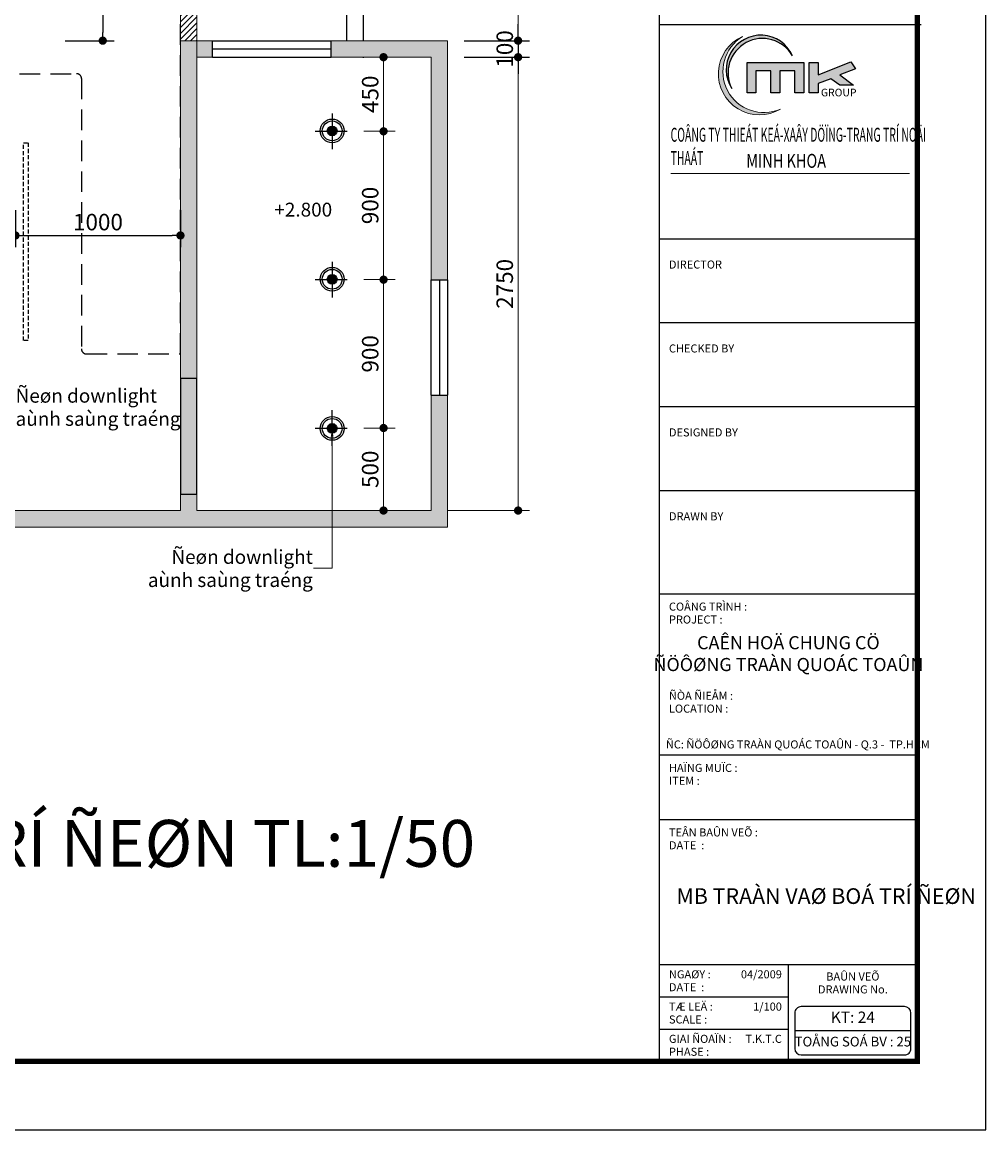
# Model space of a CAD drawing. Extents: x 1658897 to 1721181, y -208622 to -119662.
# Drawn here: x 1691892 to 1697736, y -146848 to -140129 of the extents above; entities that cross this region are included whole.
import ezdxf
from ezdxf.enums import TextEntityAlignment as Align

# ---------------------------------------------------------------- set-up
doc = ezdxf.new("R2010")
doc.units = 0
doc.header["$LTSCALE"] = 100
doc.header["$MEASUREMENT"] = 0
doc.header["$PDMODE"] = 3
doc.linetypes.add('DASHED2', pattern=[0.375, 0.25, -0.125])
doc.layers.get('0').update_dxf_attribs({"linetype": 'CONTINUOUS'})
doc.layers.get('DEFPOINTS').update_dxf_attribs({"linetype": 'CONTINUOUS'})
for name, color, linetype in [('CHU', 7, 'CONTINUOUS'), ('CHU XAM', 9, 'CONTINUOUS'), ('cua', 144, 'CONTINUOUS'), ('DO', 1, 'CONTINUOUS'), ('GROUND FLOORnew$0$FLOOR-HATCH', 251, 'CONTINUOUS'), ('khung', 7, 'CONTINUOUS'), ('TEXT', 254, 'CONTINUOUS'), ('VATDUNG', 144, 'CONTINUOUS')]:
    doc.layers.add(name, color=color, linetype=linetype)
for name, color, linetype, lineweight in [('Dim', 2, 'CONTINUOUS', 0), ('NET THAY', 7, 'CONTINUOUS', 18), ('XAM', 8, 'CONTINUOUS', 9)]:
    doc.layers.add(name, color=color, linetype=linetype, lineweight=lineweight)
doc.styles.add('150', font='VHELVCN.TTF', dxfattribs={"width": 0.7, "height": 150})
doc.styles.add('ENGLISH', font='VNI-HelveI.TTF')
doc.styles.add('style1', font='VHELVCN.TTF')
doc.styles.add('TIEU DE', font='VHELVEN.TTF')
doc.styles.add('VN', font='VNI-HelveB.TTF')
doc.styles.add('VNI-Helve-Condense', font='VHELVCN.TTF')
doc.dimstyles.get("Standard").update_dxf_attribs({"dimtxt": 100, "dimasz": 50, "dimexe": 70, "dimexo": 100, "dimgap": 30, "dimtad": 1, "dimdec": 0, "dimzin": 9, "dimdsep": 46, "dimtxsty": 'VNI-Helve-Condense', "dimblk": 'DOT', "dimcen": 100, "dimdle": 100, "dimclrd": 112, "dimclre": 112, "dimclrt": 3, "dimadec": 0, "dimazin": 0, "dimtfac": 1, "dimtdec": 0, "dimtix": 1, "dimtmove": 2, "dimatfit": 2, "dimfxl": 0, "dimtolj": 1, "dimtzin": 1, "dimlwd": -1, "dimlwe": -1, "dimarcsym": 0})

# ---------------------------------------------------------------- blocks, each defined once
blk = doc.blocks.new('KHUNG TEN')
at = {"layer": 'DEFPOINTS', "color": 8}
blk.add_lwpolyline([(0, 0), (20711.72205864778, 0), (20711.72205864778, 14644.65196066003), (0, 14644.65196066003)], close=True, dxfattribs=at)
at = {"layer": 'khung', "color": 61}
for p, q in [((18382.71287485003, 5159.712153323257), (20223.56699329498, 5159.712153314205)), ((18382.71287486516, 4561.04480242412), (20223.56699331012, 4561.044802415068)), ((18382.71287484723, 4561.04480242412), (20223.56699329219, 4561.044802415068)), ((18382.71287486143, 3824.703155046271), (20223.56699330639, 3824.703155037219)), ((18382.71287485585, 2674.169331017911), (20223.5669933008, 2674.16933100883)), ((18382.71287485352, 2213.955801406963), (20223.56699329847, 2213.955801397911)), ((18382.7128748484, 1178.475359780947), (20223.56699329335, 1178.475359771895)), ((19303.13993407087, 1178.475359776407), (19303.13993406761, 488.1550653598679)), ((18382.71287484723, 948.3685949756473), (19303.13993406971, 948.3685949711071)), ((18382.7128748463, 718.2618301703187), (19303.13993406878, 718.2618301657785)), ((20177.54564033006, 706.756491920707), (19349.16128702951, 706.7564919247816))]:
    blk.add_line(p, q, dxfattribs=at)
at = {"layer": 'khung', "lineweight": -3, "const_width": 37.08584498909897}
blk.add_lwpolyline([(1394.728758158162, 488.1550653553568), (20223.56699329242, 488.1550653553568), (20223.56699329242, 14156.49689530471), (1394.728758158162, 14156.49689530471)], close=True, dxfattribs=at)
at = {"layer": 'khung', "color": 61, "const_width": 10.84789034083717}
blk.add_lwpolyline([(18382.7128748449, 488.1550653644081), (20223.56699329033, 488.1550653553568), (20223.56699335761, 14156.49689481017), (18382.71287491196, 14156.49689481923)], close=True, dxfattribs=at)
at = {"layer": 'khung', "color": 61}
blk.add_lwpolyline([(19395.18263999, 534.1764183204214), (20131.52428736724, 534.1764183167834, 0.414213562373095), (20177.54564032936, 580.1977712778898), (20177.54564033076, 833.3152125641354, 0.414213562373095), (20131.5242873691, 879.3365655250673), (19395.18263999186, 879.3365655287053, 0.414213562373095), (19349.16128703021, 833.31521256821), (19349.16128702904, 580.1977712819353, 0.414213562373095)], format="xyb", close=True, dxfattribs=at)
for s, style, p in [('DESIGNED BY', 'ENGLISH', (18451.74490429112, 4975.626741478307)), ('DRAWN BY', 'ENGLISH', (18451.74490428832, 4376.95939057917)), ('COÂNG TRÌNH :', 'VN', (18451.74490430299, 3732.66044912333)), ('PROJECT :', 'ENGLISH', (18451.74490430253, 3640.617743201321)), ('ÑÒA ÑIEÅM :', 'VN', (18451.74490429997, 3096.941982420132)), ('LOCATION :', 'ENGLISH', (18451.7449042995, 3004.899276498734)), ('HAÏNG MUÏC :', 'VN', (18451.7449042974, 2582.126625095261)), ('ITEM :', 'ENGLISH', (18451.74490429694, 2490.083919172932)), ('TEÂN BAÛN VEÕ :', 'VN', (18451.74490429508, 2121.913095483731)), ('DATE  :', 'ENGLISH', (18451.74490429461, 2029.870389562013)), ('NGAØY :', 'VN', (18451.74490429019, 1109.443330339243)), ('DATE  :', 'ENGLISH', (18451.74490428972, 1017.400624416943)), ('TÆ LEÄ :', 'VN', (18451.74490428902, 879.3365655336529)), ('SCALE :', 'ENGLISH', (18451.74490428856, 787.2938596113236)), ('GIAI ÑOAÏN :', 'VN', (18451.74490428786, 649.2298007280333)), ('PHASE :', 'ENGLISH', (18451.74490428739, 557.1870948051219)), ('PHASE :', 'ENGLISH', (18451.74490428739, 557.1870948051219))]:
    blk.add_text(s, height=57.52669120140921, dxfattribs=dict(at, style=style)).set_placement(p, align=Align.MIDDLE_LEFT)
for s, style, p in [('BAÛN VEÕ', 'VN', (19763.35346368165, 1086.432653852447)), ('DRAWING No.', 'ENGLISH', (19763.35346368118, 994.389947929827))]:
    blk.add_text(s, height=57.52669120140921, dxfattribs=dict(at, style=style)).set_placement(p, align=Align.MIDDLE)
at = {"layer": 'khung', "color": 61, "style": 'VN'}
for s, p in [('1/100', (19257.11858110852, 879.3365655296657)), ('T.K.T.C', (19257.11858110735, 649.2298007240461))]:
    blk.add_text(s, height=57.52669120140921, dxfattribs=at).set_placement(p, align=Align.MIDDLE_RIGHT)
blk = doc.blocks.new('_Dot')
at = {"color": 0, "linetype": 'ByBlock', "lineweight": -2}
blk.add_line((-0.5, 0), (-1, 0), dxfattribs=at)
at = {"color": 0, "linetype": 'ByBlock', "lineweight": 0, "const_width": 0.5}
blk.add_lwpolyline([(-0.25, 0, 1), (0.25, 0, 1)], format="xyb", close=True, dxfattribs=at)
blk = doc.blocks.new('*D974')
at = {"layer": 'DEFPOINTS', "color": 0, "ltscale": 5}
for p in [(1694629.042914392, -136941.0981753898), (1694899.663278635, -136941.0981753898), (1694472.014263224, -140241.4035360109)]:
    blk.add_point(p, dxfattribs=at)
at = {"layer": 'Dim', "color": 112, "ltscale": 5}
for p, q in [((1694729.042914392, -136941.0981753898), (1694969.663278635, -136941.0981753898)), ((1694899.663278635, -140191.4035360109), (1694899.663278635, -136991.0981753898)), ((1694572.014263224, -140241.4035360109), (1694969.663278635, -140241.4035360109))]:
    blk.add_line(p, q, dxfattribs=at)
at = {"layer": 'Dim', "color": 112, "ltscale": 5, "xscale": 50, "yscale": 50, "zscale": 50}
for p, rotation in [((1694899.663278635, -136941.0981753898), 90), ((1694899.663278635, -140241.4035360109), 270)]:
    blk.add_blockref('_Dot', p, dxfattribs=dict(at, rotation=rotation))
at = {"layer": 'Dim', "color": 3, "ltscale": 5, "insert": (1694818.596611968, -138591.2508557001), "char_height": 100, "attachment_point": 5, "rotation": 90, "style": 'VNI-Helve-Condense'}
blk.add_mtext('\\A1;3300', dxfattribs=at)
blk = doc.blocks.new('*D977')
at = {"layer": 'DEFPOINTS', "color": 0, "ltscale": 5}
for p in [(1694472.014263224, -140341.4035360109), (1694372.014263224, -143091.4035360108), (1694899.663278635, -143091.4035360108)]:
    blk.add_point(p, dxfattribs=at)
at = {"layer": 'Dim', "color": 112, "ltscale": 5}
for p, q in [((1694572.014263224, -140341.4035360109), (1694969.663278635, -140341.4035360109)), ((1694899.663278635, -140391.4035360109), (1694899.663278635, -143041.4035360108)), ((1694472.014263224, -143091.4035360108), (1694969.663278635, -143091.4035360108))]:
    blk.add_line(p, q, dxfattribs=at)
at = {"layer": 'Dim', "color": 112, "ltscale": 5, "xscale": 50, "yscale": 50, "zscale": 50}
for p, rotation in [((1694899.663278635, -140341.4035360109), 90), ((1694899.663278635, -143091.4035360108), 270)]:
    blk.add_blockref('_Dot', p, dxfattribs=dict(at, rotation=rotation))
at = {"layer": 'Dim', "color": 3, "ltscale": 5, "insert": (1694818.596611968, -141716.4035360106), "char_height": 100, "attachment_point": 5, "rotation": 90, "style": 'VNI-Helve-Condense'}
blk.add_mtext('\\A1;2750', dxfattribs=at)
blk = doc.blocks.new('*D979')
at = {"layer": 'DEFPOINTS', "color": 0, "ltscale": 5}
for p in [(1694472.014263224, -140241.4035360108), (1694472.014263224, -140341.4035360109), (1694899.663278635, -140341.4035360109)]:
    blk.add_point(p, dxfattribs=at)
at = {"layer": 'GROUND FLOORnew$0$FLOOR-HATCH', "color": 112, "ltscale": 5}
for p, q in [((1694899.663278635, -140191.4035360108), (1694899.663278635, -140141.4035360108)), ((1694572.014263224, -140241.4035360108), (1694969.663278635, -140241.4035360108)), ((1694899.663278635, -140241.4035360108), (1694899.663278635, -140341.4035360109)), ((1694572.014263224, -140341.4035360109), (1694969.663278635, -140341.4035360109)), ((1694899.663278635, -140391.4035360109), (1694899.663278635, -140441.4035360109))]:
    blk.add_line(p, q, dxfattribs=at)
at = {"layer": 'GROUND FLOORnew$0$FLOOR-HATCH', "color": 112, "ltscale": 5, "xscale": 50, "yscale": 50, "zscale": 50}
for p, rotation in [((1694899.663278635, -140241.4035360108), 270), ((1694899.663278635, -140341.4035360109), 90)]:
    blk.add_blockref('_Dot', p, dxfattribs=dict(at, rotation=rotation))
at = {"layer": 'GROUND FLOORnew$0$FLOOR-HATCH', "color": 3, "ltscale": 5, "insert": (1694818.596611968, -140291.4035360106), "char_height": 100, "attachment_point": 5, "rotation": 90, "style": 'VNI-Helve-Condense'}
blk.add_mtext('\\A1;100', dxfattribs=at)
blk = doc.blocks.new('*D989')
at = {"layer": 'DEFPOINTS', "color": 0, "ltscale": 5}
for p in [(1693866.698146796, -140341.4035360109), (1694083.660386818, -140341.4035360109), (1693863.851723305, -140790.9105288749)]:
    blk.add_point(p, dxfattribs=at)
at = {"layer": 'Dim', "color": 112, "ltscale": 5}
for p, q in [((1693966.698146796, -140341.4035360109), (1694153.660386818, -140341.4035360109)), ((1694083.660386818, -140740.9105288749), (1694083.660386818, -140391.4035360109)), ((1693963.851723305, -140790.9105288749), (1694153.660386818, -140790.9105288749))]:
    blk.add_line(p, q, dxfattribs=at)
at = {"layer": 'Dim', "color": 112, "ltscale": 5, "xscale": 50, "yscale": 50, "zscale": 50}
for p, rotation in [((1694083.660386818, -140341.4035360109), 90), ((1694083.660386818, -140790.9105288749), 270)]:
    blk.add_blockref('_Dot', p, dxfattribs=dict(at, rotation=rotation))
at = {"layer": 'Dim', "color": 3, "ltscale": 5, "insert": (1694002.593720152, -140566.1570324426), "char_height": 100, "attachment_point": 5, "rotation": 90, "style": 'VNI-Helve-Condense'}
blk.add_mtext('\\A1;450', dxfattribs=at)
blk = doc.blocks.new('*D990')
at = {"layer": 'DEFPOINTS', "color": 0, "ltscale": 5}
for p in [(1693863.851723305, -140790.9105288749), (1693863.851723305, -141690.9105288749), (1694083.660386818, -141690.9105288749)]:
    blk.add_point(p, dxfattribs=at)
at = {"layer": 'Dim', "color": 112, "ltscale": 5}
for p, q in [((1693963.851723305, -140790.9105288749), (1694153.660386818, -140790.9105288749)), ((1694083.660386818, -140840.9105288749), (1694083.660386818, -141640.9105288749)), ((1693963.851723305, -141690.9105288749), (1694153.660386818, -141690.9105288749))]:
    blk.add_line(p, q, dxfattribs=at)
at = {"layer": 'Dim', "color": 112, "ltscale": 5, "xscale": 50, "yscale": 50, "zscale": 50}
for p, rotation in [((1694083.660386818, -140790.9105288749), 90), ((1694083.660386818, -141690.9105288749), 270)]:
    blk.add_blockref('_Dot', p, dxfattribs=dict(at, rotation=rotation))
at = {"layer": 'Dim', "color": 3, "ltscale": 5, "insert": (1694002.593720152, -141240.9105288746), "char_height": 100, "attachment_point": 5, "rotation": 90, "style": 'VNI-Helve-Condense'}
blk.add_mtext('\\A1;900', dxfattribs=at)
blk = doc.blocks.new('*D991')
at = {"layer": 'DEFPOINTS', "color": 0, "ltscale": 5}
for p in [(1693863.851723305, -141690.9105288749), (1693863.851723305, -142590.9105288749), (1694083.660386818, -142590.9105288749)]:
    blk.add_point(p, dxfattribs=at)
at = {"layer": 'Dim', "color": 112, "ltscale": 5}
for p, q in [((1693963.851723305, -141690.9105288749), (1694153.660386818, -141690.9105288749)), ((1694083.660386818, -141740.9105288749), (1694083.660386818, -142540.9105288749)), ((1693963.851723305, -142590.9105288749), (1694153.660386818, -142590.9105288749))]:
    blk.add_line(p, q, dxfattribs=at)
at = {"layer": 'Dim', "color": 112, "ltscale": 5, "xscale": 50, "yscale": 50, "zscale": 50}
for p, rotation in [((1694083.660386818, -141690.9105288749), 90), ((1694083.660386818, -142590.9105288749), 270)]:
    blk.add_blockref('_Dot', p, dxfattribs=dict(at, rotation=rotation))
at = {"layer": 'Dim', "color": 3, "ltscale": 5, "insert": (1694002.593720152, -142140.9105288746), "char_height": 100, "attachment_point": 5, "rotation": 90, "style": 'VNI-Helve-Condense'}
blk.add_mtext('\\A1;900', dxfattribs=at)
blk = doc.blocks.new('*D992')
at = {"layer": 'DEFPOINTS', "color": 0, "ltscale": 5}
for p in [(1693863.851723305, -142590.9105288749), (1693843.058486913, -143091.4035360109), (1694083.660386818, -143091.4035360109)]:
    blk.add_point(p, dxfattribs=at)
at = {"layer": 'Dim', "color": 112, "ltscale": 5}
for p, q in [((1693963.851723305, -142590.9105288749), (1694153.660386818, -142590.9105288749)), ((1694083.660386818, -142640.9105288749), (1694083.660386818, -143041.4035360109)), ((1693943.058486913, -143091.4035360109), (1694153.660386818, -143091.4035360109))]:
    blk.add_line(p, q, dxfattribs=at)
at = {"layer": 'Dim', "color": 112, "ltscale": 5, "xscale": 50, "yscale": 50, "zscale": 50}
for p, rotation in [((1694083.660386818, -142590.9105288749), 90), ((1694083.660386818, -143091.4035360109), 270)]:
    blk.add_blockref('_Dot', p, dxfattribs=dict(at, rotation=rotation))
at = {"layer": 'Dim', "color": 3, "ltscale": 5, "insert": (1694002.593720152, -142841.1570324426), "char_height": 100, "attachment_point": 5, "rotation": 90, "style": 'VNI-Helve-Condense'}
blk.add_mtext('\\A1;500', dxfattribs=at)
blk = doc.blocks.new('*D998')
at = {"layer": 'DEFPOINTS', "color": 0, "ltscale": 5}
for p in [(1692152.014263224, -139541.4035360141), (1692052.014263224, -140241.4035360108), (1692380.906855822, -140241.4035360108)]:
    blk.add_point(p, dxfattribs=at)
at = {"layer": 'GROUND FLOORnew$0$FLOOR-HATCH', "color": 112, "ltscale": 5}
for p, q in [((1692252.014263224, -139541.4035360141), (1692450.906855822, -139541.4035360141)), ((1692380.906855822, -139591.4035360141), (1692380.906855822, -140191.4035360108)), ((1692152.014263224, -140241.4035360108), (1692450.906855822, -140241.4035360108))]:
    blk.add_line(p, q, dxfattribs=at)
at = {"layer": 'GROUND FLOORnew$0$FLOOR-HATCH', "color": 112, "ltscale": 5, "xscale": 50, "yscale": 50, "zscale": 50}
for p, rotation in [((1692380.906855822, -139541.4035360141), 90), ((1692380.906855822, -140241.4035360108), 270)]:
    blk.add_blockref('_Dot', p, dxfattribs=dict(at, rotation=rotation))
at = {"layer": 'GROUND FLOORnew$0$FLOOR-HATCH', "color": 3, "ltscale": 5, "insert": (1692299.840189155, -139891.4035360122), "char_height": 100, "attachment_point": 5, "rotation": 90, "style": 'VNI-Helve-Condense'}
blk.add_mtext('\\A1;700', dxfattribs=at)
blk = doc.blocks.new('*D1001')
at = {"layer": 'DEFPOINTS', "color": 0, "ltscale": 5}
for p in [(1691851.670377403, -141169.8628323262), (1692852.014263224, -141169.8628323262), (1692852.014263224, -141422.8170662637)]:
    blk.add_point(p, dxfattribs=at)
at = {"layer": 'GROUND FLOORnew$0$FLOOR-HATCH', "color": 112, "ltscale": 5}
for p, q in [((1691851.670377403, -141269.8628323262), (1691851.670377403, -141492.8170662637)), ((1692852.014263224, -141269.8628323262), (1692852.014263224, -141492.8170662637)), ((1691901.670377403, -141422.8170662637), (1692802.014263224, -141422.8170662637))]:
    blk.add_line(p, q, dxfattribs=at)
at = {"layer": 'GROUND FLOORnew$0$FLOOR-HATCH', "color": 112, "ltscale": 5, "xscale": 50, "yscale": 50, "zscale": 50, "rotation": 180}
blk.add_blockref('_Dot', (1691851.670377403, -141422.8170662637), dxfattribs=at)
at = {"layer": 'GROUND FLOORnew$0$FLOOR-HATCH', "color": 112, "ltscale": 5, "xscale": 50, "yscale": 50, "zscale": 50}
blk.add_blockref('_Dot', (1692852.014263224, -141422.8170662637), dxfattribs=at)
at = {"layer": 'GROUND FLOORnew$0$FLOOR-HATCH', "color": 3, "ltscale": 5, "insert": (1692351.842320314, -141341.750399597), "char_height": 100, "attachment_point": 5, "style": 'VNI-Helve-Condense'}
blk.add_mtext('\\A1;1000', dxfattribs=at)

msp = doc.modelspace()

# ---------------------------------------------------------------- hatches: boundary and pattern name
at = {"layer": 'CHU', "ltscale": 2}
for points in [[(1696632.616643709, -140372.9214638123), (1696288.327559523, -140372.9214638123), (1696288.327559523, -140557.844200552), (1696341.751715355, -140557.844200552), (1696341.751715355, -140423.354923299), (1696432.770634191, -140423.354923299), (1696432.770634191, -140557.844200552), (1696487.184239484, -140557.844200552), (1696487.184239484, -140423.354923299), (1696578.203158319, -140423.354923299), (1696578.203158319, -140557.844200552), (1696632.616643709, -140557.844200552)], [(1696718.688914755, -140372.9214638123), (1696664.275429366, -140372.9214638123), (1696664.275429366, -140557.844200552), (1696718.448506833, -140557.844200552), (1696718.448506833, -140501.984519448), (1696796.211896407, -140472.1423657697), (1696849.674181774, -140511.006556847), (1696932.992133433, -140511.006556847), (1696850.368546999, -140448.5462080087), (1696944.795502922, -140412.058887012), (1696917.545594716, -140369.9547209608), (1696718.688914755, -140448.0772088891)]]:
    msp.add_hatch(color=256, dxfattribs=at).paths.add_polyline_path(points)
at = {"layer": 'DO', "ltscale": 2}
msp.add_hatch(color=256, dxfattribs=at).paths.add_polyline_path([(1696562.863454245, -140332.4587167462, 1.07872205543966), (1696194.854801226, -140530.9136133583, -0.9707136010866892)])
at = {"layer": 'GROUND FLOORnew$0$FLOOR-HATCH', "ltscale": 5}
h = msp.add_hatch(dxfattribs=at)
h.set_pattern_fill('ANSI31', color=256, scale=200, style=0)
h.set_pattern_definition([(45, (1692902.014263224, -138591.2508557009), (-17.67766952966369, 17.67766952966369), [])])
h.paths.add_polyline_path([(1692952.014263224, -136941.098175391), (1692852.014263224, -136941.098175391), (1692852.014263224, -140241.4035360108), (1692952.014263224, -140241.4035360109)])
for points in [[(1692952.014263224, -141251.493637641), (1692949.962819609, -141251.1908532681), (1692952.014263224, -141241.4035360116), (1692952.014263224, -140341.4035360108), (1693047.014263224, -140341.4035360109), (1693047.014263224, -140241.4035360108), (1692852.014263224, -140241.4035360108), (1692852.014263224, -142291.4035360109), (1692952.014263224, -142291.4035360109)], [(1694472.014263224, -140241.4035360108), (1693767.014263224, -140241.4035360108), (1693767.014263224, -140341.4035360109), (1694372.014263224, -140341.4035360109), (1694372.014263224, -141691.4035360108), (1694472.014263224, -141691.4035360108)], [(1692952.014263224, -142291.4035360109), (1692852.014263224, -142291.4035360109), (1692852.014263224, -142991.4035360109), (1692952.014263224, -142991.4035360109)], [(1694472.014263224, -142391.4035360108), (1694372.014263224, -142391.4035360108), (1694372.014263224, -143091.4035360109), (1692952.014263224, -143091.4035360109), (1692952.014263224, -142991.4035360109), (1692852.014263224, -142991.403536011), (1692852.014263224, -143091.4035360109), (1691052.014263224, -143091.4035360111), (1691052.014263223, -142691.4035360109), (1690502.014263224, -142691.4035360108), (1690502.014263224, -142769.0035360179), (1690502.014263224, -142791.4035360109), (1690952.014263224, -142791.4035360109), (1690952.014263223, -143191.4035360106), (1694472.014263224, -143191.4035360109)]]:
    msp.add_hatch(color=256, dxfattribs=at).paths.add_polyline_path(points)
h = msp.add_hatch(color=256, dxfattribs=at)
edge = h.paths.add_edge_path()
edge.add_arc((1693772.014263224, -140788.4035360101), 29.48645380614325, 180, 540, ccw=False)
h = msp.add_hatch(color=256, dxfattribs=at)
edge = h.paths.add_edge_path()
edge.add_arc((1693772.014263224, -141688.4035360101), 29.48645380614325, 180, 540, ccw=False)
h = msp.add_hatch(color=256, dxfattribs=at)
edge = h.paths.add_edge_path()
edge.add_arc((1693772.014263224, -142593.4175217396), 29.48645380614325, -180, 180)
at = {"layer": 'XAM', "ltscale": 2}
msp.add_hatch(color=256, dxfattribs=at).paths.add_polyline_path([(1696260.033405635, -140216.1921360896, 1.058721195948457), (1696490.665538039, -140656.2008286251, -0.9335137650031069)])

# ---------------------------------------------------------------- linework, layer by layer
at = {"ltscale": 5}
for p, q in [((1693047.014263224, -140341.4035360109), (1693047.014263224, -140241.4035360109)), ((1693767.014263224, -140341.4035360109), (1693767.014263224, -140241.4035360108)), ((1694372.014263224, -141691.4035360108), (1694472.014263224, -141691.4035360108)), ((1694372.014263224, -142391.4035360108), (1694472.014263224, -142391.4035360108))]:
    msp.add_line(p, q, dxfattribs=at)
at = {"layer": 'CHU', "ltscale": 2}
for points in [[(1696288.327559523, -140557.8442005521), (1696288.327559523, -140372.9214638123), (1696632.616643709, -140372.9214638123), (1696632.616643709, -140557.8442005521), (1696578.203158319, -140557.8442005521), (1696578.203158319, -140423.3549232991), (1696487.184239484, -140423.3549232991), (1696487.184239484, -140557.8442005521), (1696432.770634191, -140557.8442005521), (1696432.770634191, -140423.3549232991), (1696341.751715355, -140423.3549232991), (1696341.751715355, -140557.8442005521), (1696288.327559523, -140557.8442005521)], [(1696664.275429366, -140557.8442005521), (1696664.275429366, -140372.9214638123), (1696718.688914755, -140372.9214638123), (1696718.688914755, -140448.0772088888), (1696917.545594716, -140369.9547209608), (1696944.795502922, -140412.058887012), (1696850.368546999, -140448.5462080087), (1696932.992133433, -140511.0065568468), (1696849.674181774, -140511.0065568468), (1696796.211896407, -140472.1423657694), (1696718.448506833, -140501.984519448), (1696718.448506833, -140557.8442005521), (1696664.275429366, -140557.8442005521)]]:
    msp.add_lwpolyline(points, dxfattribs=at)
at = {"layer": 'cua', "ltscale": 5}
for p, q in [((1693962.014263224, -140241.4035360108), (1693962.014263224, -135801.0981753896)), ((1693862.014263224, -140241.4035360108), (1693862.014263224, -135901.0981753896))]:
    msp.add_line(p, q, dxfattribs=at)
at = {"layer": 'DO', "ltscale": 2, "const_width": 5.784156907158273}
msp.add_lwpolyline([(1695824.917688928, -141047.1122372928), (1697273.630427758, -141047.1122372928)], dxfattribs=at)
at = {"layer": 'DO', "ltscale": 2}
for centre, radius, start, end in [((1696371.332765469, -140417.7295104832), 209.6547471613569, 23.99896065899802, 212.6740735853716), ((1696381.808979555, -140437.1562794875), 209.1466051583591, 30.03931508373152, 206.6337191717093)]:
    msp.add_arc(centre, radius, start, end, dxfattribs=at)
at = {"layer": 'GROUND FLOORnew$0$FLOOR-HATCH', "ltscale": 5}
for p, q in [((1693047.014263224, -140241.4035360109), (1693767.014263224, -140241.4035360097)), ((1693047.014263224, -140291.4035360109), (1693767.014263224, -140291.4035360097)), ((1693047.014263224, -140341.4035360109), (1693767.014263224, -140341.4035360097)), ((1693962.014263224, -140346.0981753898), (1693962.014263224, -140341.4035360109)), ((1693772.014263224, -140683.3589821237), (1693772.014263224, -140898.462075626)), ((1693669.395472236, -140790.9105288749), (1693863.851723305, -140790.9105288749)), ((1693772.014263224, -141583.3589821237), (1693772.014263224, -141798.462075626)), ((1693669.395472236, -141690.9105288749), (1693863.851723305, -141690.9105288749)), ((1694372.014263224, -142391.4035360108), (1694372.014263224, -141691.4035360108)), ((1694422.014263224, -141691.4035360108), (1694422.014263224, -142391.4035360108)), ((1694472.014263224, -141691.4035360108), (1694472.014263224, -142391.4035360108)), ((1693772.014263224, -142698.462075626), (1693772.014263224, -142483.3589821238)), ((1693669.395472236, -142590.9105288749), (1693863.851723305, -142590.9105288749))]:
    msp.add_line(p, q, dxfattribs=at)
at = {"layer": 'GROUND FLOORnew$0$FLOOR-HATCH', "linetype": 'DASHED2', "ltscale": 5}
msp.add_lwpolyline([(1692852.014263224, -139841.4035360107), (1690752.014263224, -139841.4035360107, 1), (1690752.014263224, -140441.4035360108), (1692222.014263224, -140441.4035360108, -0.4142135623730951), (1692252.014263224, -140471.4035360108), (1692252.014263224, -142111.4035360108, 0.4142135623730951), (1692282.014263224, -142141.4035360108), (1692852.014263224, -142141.4035360108)], format="xyb", close=True, dxfattribs=at)
at = {"layer": 'GROUND FLOORnew$0$FLOOR-HATCH', "linetype": 'DASHED2'}
msp.add_lwpolyline([(1691929.42754267, -142060.8325901558), (1691899.42754267, -142060.8325901558), (1691899.42754267, -140860.8325901558), (1691929.42754267, -140860.8325901558), (1691929.42754267, -142060.8325901558)], dxfattribs=at)
at = {"layer": 'GROUND FLOORnew$0$FLOOR-HATCH', "ltscale": 5}
msp.add_lwpolyline([(1692852.014263224, -142991.4035360109), (1692952.014263224, -142991.4035360109), (1692952.014263224, -142291.4035360109), (1692852.014263224, -142291.4035360109)], close=True, dxfattribs=at)
for centre in [(1693772.014263224, -140788.4035360102), (1693772.014263224, -141688.4035360102), (1693772.014263224, -142593.4175217395)]:
    msp.add_circle(centre, 29.48645380614325, dxfattribs=at)
at = {"layer": 'khung', "color": 61}
for p, q in [((1695758.331706657, -140143.2142179399), (1697343.510096738, -140143.2142179473)), ((1695755.662212604, -141442.6931226748), (1697320.950778301, -141442.6931226822)), ((1695755.662212604, -141442.6931226748), (1697320.950778301, -141442.6931226822)), ((1695755.662212602, -141951.743323681), (1697320.950778299, -141951.7433236888))]:
    msp.add_line(p, q, dxfattribs=at)
at = {"layer": 'NET THAY', "ltscale": 5}
for p, q in [((1692952.014263224, -142991.4035360109), (1692952.014263224, -136841.0981753898)), ((1692852.014263224, -136941.0981753898), (1692852.014263224, -142991.4035360109)), ((1692852.014263224, -140241.4035360108), (1693047.014263224, -140241.4035360108)), ((1693767.014263224, -140241.4035360108), (1694472.014263224, -140241.4035360108)), ((1694472.014263224, -141691.4035360108), (1694472.014263224, -140241.4035360108)), ((1692952.014263224, -142291.4035360109), (1692952.014263224, -140341.4035360109)), ((1692952.014263224, -140341.4035360108), (1693047.014263224, -140341.4035360109)), ((1693767.014263224, -140341.4035360109), (1694372.014263224, -140341.4035360109)), ((1694372.014263224, -141691.4035360108), (1694372.014263224, -140341.4035360109)), ((1692852.014263224, -142291.4035360109), (1692952.014263224, -142291.4035360109)), ((1694372.014263224, -143091.4035360109), (1694372.014263224, -142391.4035360108)), ((1694472.014263224, -143191.4035360109), (1694472.014263224, -142391.4035360108)), ((1692852.014263224, -142991.4035360109), (1692952.014263224, -142991.4035360109)), ((1692852.014263224, -143091.4035360109), (1692852.014263224, -142991.4035360109)), ((1692952.014263224, -143091.4035360109), (1692952.014263224, -142991.4035360109)), ((1691052.014263224, -143091.4035360111), (1692852.014263224, -143091.4035360109)), ((1692952.014263224, -143091.4035360109), (1694372.014263224, -143091.4035360109)), ((1690952.014263224, -143191.4035360106), (1694472.014263224, -143191.4035360109))]:
    msp.add_line(p, q, dxfattribs=at)
at = {"layer": 'VATDUNG', "ltscale": 5}
for centre, radius in [((1693772.014263224, -140788.4035360102), 72), ((1693772.014263224, -140788.4035360102), 60), ((1693772.014263224, -141688.4035360102), 72), ((1693772.014263224, -141688.4035360102), 60), ((1693772.014263224, -142593.4175217395), 72), ((1693772.014263224, -142593.4175217395), 60)]:
    msp.add_circle(centre, radius, dxfattribs=at)
at = {"layer": 'XAM', "ltscale": 2}
for centre, radius, start, end in [((1696362.788822683, -140442.7801916064), 248.7987593130529, 114.3938166980673, 300.9290672944054), ((1696390.497620103, -140428.2565261793), 248.9823624297413, 121.6002609099599, 293.7226230718647)]:
    msp.add_arc(centre, radius, start, end, dxfattribs=at)

# ---------------------------------------------------------------- block references
at = {"layer": 'GROUND FLOORnew$0$FLOOR-HATCH', "xscale": 0.8503055999753997, "yscale": 0.8503055999899516, "zscale": 0.8503056000000003}
msp.add_blockref('KHUNG TEN', (1680124.738511922, -146848.1256630459), dxfattribs=at)

# ---------------------------------------------------------------- texts
at = {"layer": 'CHU XAM', "ltscale": 2, "insert": (1696735.898236393, -140532.7468757866), "char_height": 46.27325525726619, "width": 2271.16690811278, "attachment_point": 1, "style": '150'}
msp.add_mtext('{\\fVNI-Helve|b0|i0|c0|p2;\\W1;GROUP}', dxfattribs=at)
at = {"layer": 'Dim', "insert": (1685978.511874651, -145147.3352990801), "char_height": 284.31, "attachment_point": 4, "style": 'style1'}
msp.add_mtext('MAËT BAÈNG TRAÀN VAØ BOÁ TRÍ ÑEØN TL:1/50', dxfattribs=at)
at = {"layer": 'khung', "color": 61, "style": 'VN', "width": 0.8630513943466716}
msp.add_text('MINH KHOA', height=84.52558254760194, rotation=359.9999999997141, dxfattribs=at).set_placement((1696283.090146341, -141012.4106353708), (1696767.088561346, -141012.4106353732), align=Align.FIT)
at = {"layer": 'khung', "color": 61, "style": 'ENGLISH'}
for s, p in [('DIRECTOR', (1695814.360533817, -141599.2219792444)), ('CHECKED BY', (1695814.360533829, -142108.2721802507)), (' ÑC: ÑÖÔØNG TRAÀN QUOÁC TOAÛN - Q.3 -  TP.HCM', (1695780.707463596, -144510.1980929728))]:
    msp.add_text(s, height=48.91526767802898, dxfattribs=at).set_placement(p, align=Align.MIDDLE_LEFT)
at = {"layer": 'khung', "color": 61}
for s, height, style, p in [('CAÊN HOÄ CHUNG CÖ', 79.69554925919786, 'VN', (1696538.86472306, -143903.3990534034)), ('ÑÖÔØNG TRAÀN QUOÁC TOAÛN', 79.69554925919786, 'VN', (1696538.86472306, -144035.9031167265)), ('KT: 24', 68.4813747492406, 'TIEU DE', (1696929.628636868, -146173.7937586104)), ('TOÅNG SOÁ BV : 25', 58.69832121363479, 'VN', (1696929.628636868, -146320.5395616448))]:
    msp.add_text(s, height=height, dxfattribs=dict(at, style=style)).set_placement(p, align=Align.MIDDLE)
at = {"layer": 'khung', "color": 61, "style": 'VN'}
msp.add_text('MB TRAÀN VAØ BOÁ TRÍ ÑEØN', height=95.09128036579904, dxfattribs=at).set_placement((1695859.843083753, -145477.722806837))
msp.add_text('04/2009', height=48.91526767802898, dxfattribs=at).set_placement((1696499.174281303, -145904.7597863795), align=Align.MIDDLE_RIGHT)
at = {"layer": 'khung', "color": 61, "insert": (1695824.138390659, -140769.73359805), "char_height": 84.52558254760191, "width": 1609.610296926644, "attachment_point": 1, "style": 'VN'}
msp.add_mtext('{\\W0.55;\\T1.05;COÂNG TY THIEÁT KEÁ-XAÂY DÖÏNG-TRANG TRÍ NOÄI THAÁT\\P                  }', dxfattribs=at)
at = {"layer": 'TEXT', "linetype": 'Continuous', "ltscale": 10, "char_height": 84.24000000000001, "style": 'style1'}
for s, insert, attachment_point in [('{\\fVNI-Avo|b0|i0|c0|p2;+2.800}', (1693772.184709663, -141266.1688473005), 6), ('{\\fVNI-Avo|b0|i0|c0|p2;Ñeøn downlight \\Paùnh saùng traéng}', (1691852.389054398, -142465.1767418655), 4), ('{\\fVNI-Avo|b0|i0|c0|p2;Ñeøn downlight \\Paùnh saùng traéng}', (1693654.852682403, -143442.8662540831), 6)]:
    msp.add_mtext(s, dxfattribs=dict(at, insert=insert, attachment_point=attachment_point))

# ---------------------------------------------------------------- dimensions: what is measured, and where the dimension line sits
at = {"layer": 'Dim', "ltscale": 5}
for base, p1, p2, picture, middle in [((1694899.663278635, -136941.0981753898), (1694472.014263224, -140241.4035360109), (1694629.042914392, -136941.0981753898), '*D974', (1694818.596611968, -138591.2508557001)), ((1694083.660386818, -140341.4035360109), (1693863.851723305, -140790.9105288749), (1693866.698146796, -140341.4035360109), '*D989', (1694002.593720152, -140566.1570324426)), ((1694899.663278635, -143091.4035360108), (1694472.014263224, -140341.4035360109), (1694372.014263224, -143091.4035360108), '*D977', (1694818.596611968, -141716.4035360106)), ((1694083.660386818, -141690.9105288749), (1693863.851723305, -140790.9105288749), (1693863.851723305, -141690.9105288749), '*D990', (1694002.593720152, -141240.9105288746)), ((1694083.660386818, -142590.9105288749), (1693863.851723305, -141690.9105288749), (1693863.851723305, -142590.9105288749), '*D991', (1694002.593720152, -142140.9105288746)), ((1694083.660386818, -143091.4035360109), (1693863.851723305, -142590.9105288749), (1693843.058486913, -143091.4035360109), '*D992', (1694002.593720152, -142841.1570324426))]:
    dim = msp.add_linear_dim(base=base, p1=p1, p2=p2, angle=90, dimstyle='Standard', dxfattribs=at)
    dim.commit()
    dim.dimension.update_dxf_attribs({"geometry": picture, "text_midpoint": middle})
at = {"layer": 'GROUND FLOORnew$0$FLOOR-HATCH', "ltscale": 5}
for base, p1, p2, angle, picture, middle in [((1692380.906855822, -140241.4035360108), (1692152.014263224, -139541.4035360141), (1692052.014263224, -140241.4035360108), 270, '*D998', (1692299.840189155, -139891.4035360122)), ((1694899.663278635, -140341.4035360109), (1694472.014263224, -140241.4035360108), (1694472.014263224, -140341.4035360109), 90, '*D979', (1694818.596611968, -140291.4035360106))]:
    dim = msp.add_linear_dim(base=base, p1=p1, p2=p2, angle=angle, dimstyle='Standard', dxfattribs=at)
    dim.commit()
    dim.dimension.update_dxf_attribs({"geometry": picture, "text_midpoint": middle})
dim = msp.add_linear_dim(base=(1692852.014263224, -141422.8170662637), p1=(1691851.670377403, -141169.8628323262), p2=(1692852.014263224, -141169.8628323262), dimstyle='Standard', dxfattribs=at)
dim.commit()
dim.dimension.update_dxf_attribs({"geometry": '*D1001', "text_midpoint": (1692351.842320314, -141341.750399597)})

# ---------------------------------------------------------------- leaders
at = {"layer": 'Dim', "ltscale": 5}
msp.add_leader([(1693772.014263224, -142593.4175217395), (1693772.014263224, -143440.4830074408), (1693659.734743554, -143440.4830074408)], dimstyle='Standard', dxfattribs=at)

doc.saveas('drawing.dxf')
